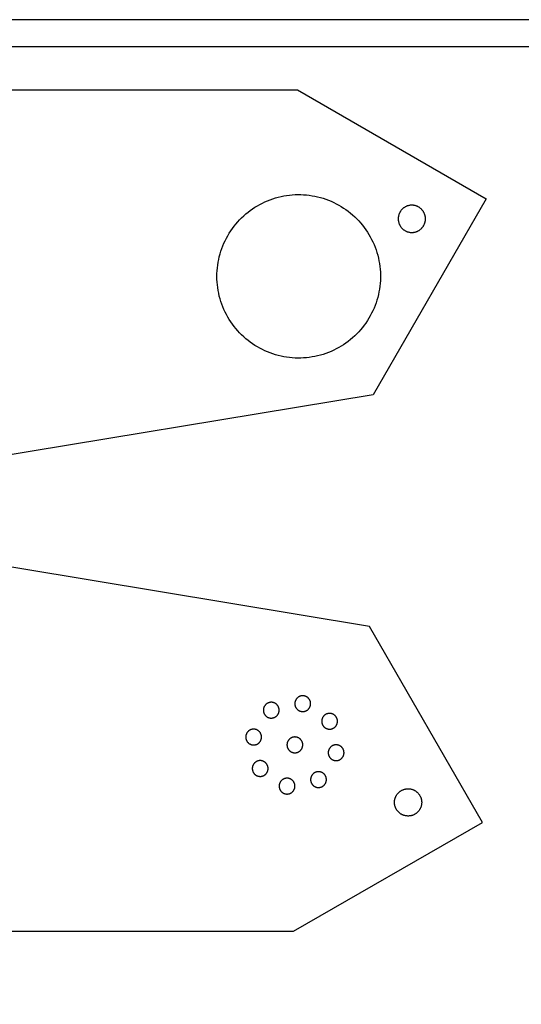
# Model space of a CAD drawing. Units: inches. Extents: x 89 to 217, y -25 to 16.
# Drawn here: x 104 to 109, y 7 to 16 of the extents above; entities that cross this region are included whole.
import ezdxf

# ---------------------------------------------------------------- set-up
doc = ezdxf.new("R2010")
doc.units = ezdxf.units.IN
doc.header["$MEASUREMENT"] = 0
for name, color, linetype, true_color in [('CUT', 7, 'Continuous', 0x000000), ('CUT$Exterior', 4, 'Continuous', 0x00ffff), ('CUT$Interior', 1, 'Continuous', 0xff0000)]:
    doc.layers.add(name, color=color, linetype=linetype, true_color=true_color)

msp = doc.modelspace()

# ---------------------------------------------------------------- linework, layer by layer
at = {"layer": 'CUT'}
for points in [[(88.8847, -2.0691), (120.8847, -2.0691), (120.8847, 15.9309), (88.8847, 15.9309)], [(89.1347, -1.8191), (120.6347, -1.8191), (120.6347, 15.6809), (89.1347, 15.6809)]]:
    msp.add_lwpolyline(points, close=True, dxfattribs=at)
at = {"layer": 'CUT$Exterior'}
for points in [[(103.3733, 15.2867), (106.5322, 15.2867), (108.2647, 14.2876), (107.2284, 12.4905), (103.3734, 11.8528), (99.5185, 12.4905), (98.4822, 14.2876), (100.2147, 15.2867), (103.3736, 15.2867)], [(103.3388, 7.5688), (106.4976, 7.5688), (108.2302, 8.568), (107.1938, 10.365), (103.3389, 11.0028), (99.484, 10.365), (98.4476, 8.568), (100.1802, 7.5688), (103.339, 7.5688)]]:
    msp.add_lwpolyline(points, close=True, dxfattribs=at)
at = {"layer": 'CUT$Interior'}
for points in [[(105.7939, 13.5767), (105.7943, 13.6027), (105.7957, 13.6287), (105.7979, 13.6547), (105.8011, 13.6805), (105.8052, 13.7062), (105.8101, 13.7318), (105.8159, 13.7571), (105.8226, 13.7823), (105.8302, 13.8072), (105.8386, 13.8318), (105.8479, 13.8562), (105.858, 13.8802), (105.869, 13.9038), (105.8807, 13.927), (105.8933, 13.9498), (105.9066, 13.9722), (105.9207, 13.994), (105.9356, 14.0154), (105.9512, 14.0363), (105.9675, 14.0566), (105.9845, 14.0763), (106.0022, 14.0954), (106.0205, 14.1139), (106.0395, 14.1317), (106.059, 14.1489), (106.0792, 14.1654), (106.0999, 14.1811), (106.1211, 14.1962), (106.1429, 14.2105), (106.1651, 14.224), (106.1878, 14.2368), (106.211, 14.2487), (106.2345, 14.2599), (106.2584, 14.2702), (106.2826, 14.2797), (106.3072, 14.2884), (106.332, 14.2961), (106.3571, 14.3031), (106.3824, 14.3091), (106.408, 14.3143), (106.4336, 14.3185), (106.4595, 14.3219), (106.4854, 14.3244), (106.5114, 14.326), (106.5374, 14.3267), (106.5634, 14.3264), (106.5894, 14.3253), (106.6154, 14.3233), (106.6412, 14.3203), (106.667, 14.3165), (106.6926, 14.3118), (106.718, 14.3062), (106.7432, 14.2997), (106.7682, 14.2924), (106.7929, 14.2841), (106.8173, 14.2751), (106.8414, 14.2652), (106.8651, 14.2544), (106.8884, 14.2429), (106.9113, 14.2305), (106.9338, 14.2174), (106.9558, 14.2034), (106.9773, 14.1888), (106.9983, 14.1734), (107.0187, 14.1572), (107.0386, 14.1404), (107.0579, 14.1229), (107.0765, 14.1047), (107.0945, 14.0859), (107.1119, 14.0665), (107.1285, 14.0465), (107.1445, 14.0259), (107.1597, 14.0048), (107.1742, 13.9832), (107.1879, 13.961), (107.2009, 13.9385), (107.213, 13.9154), (107.2244, 13.892), (107.2349, 13.8682), (107.2446, 13.844), (107.2535, 13.8196), (107.2615, 13.7948), (107.2686, 13.7698), (107.2749, 13.7445), (107.2803, 13.719), (107.2848, 13.6934), (107.2884, 13.6676), (107.2911, 13.6417), (107.2929, 13.6157), (107.2938, 13.5897), (107.2938, 13.5637), (107.2929, 13.5377), (107.2911, 13.5117), (107.2884, 13.4858), (107.2848, 13.46), (107.2803, 13.4344), (107.2749, 13.4089), (107.2686, 13.3836), (107.2615, 13.3586), (107.2535, 13.3338), (107.2446, 13.3093), (107.2349, 13.2852), (107.2244, 13.2614), (107.213, 13.2379), (107.2009, 13.2149), (107.1879, 13.1923), (107.1742, 13.1702), (107.1597, 13.1486), (107.1445, 13.1275), (107.1285, 13.1069), (107.1119, 13.0869), (107.0945, 13.0675), (107.0765, 13.0487), (107.0579, 13.0305), (107.0386, 13.013), (107.0187, 12.9962), (106.9983, 12.98), (106.9773, 12.9646), (106.9558, 12.9499), (106.9338, 12.936), (106.9113, 12.9229), (106.8884, 12.9105), (106.8651, 12.899), (106.8414, 12.8882), (106.8173, 12.8783), (106.7929, 12.8692), (106.7682, 12.861), (106.7432, 12.8537), (106.718, 12.8472), (106.6926, 12.8416), (106.667, 12.8369), (106.6412, 12.833), (106.6154, 12.8301), (106.5894, 12.8281), (106.5634, 12.8269), (106.5374, 12.8267), (106.5114, 12.8274), (106.4854, 12.829), (106.4595, 12.8315), (106.4336, 12.8348), (106.408, 12.8391), (106.3824, 12.8443), (106.3571, 12.8503), (106.332, 12.8572), (106.3072, 12.865), (106.2826, 12.8737), (106.2584, 12.8832), (106.2345, 12.8935), (106.211, 12.9046), (106.1878, 12.9166), (106.1651, 12.9294), (106.1429, 12.9429), (106.1211, 12.9572), (106.0999, 12.9722), (106.0792, 12.988), (106.059, 13.0045), (106.0395, 13.0217), (106.0205, 13.0395), (106.0022, 13.058), (105.9845, 13.0771), (105.9675, 13.0968), (105.9512, 13.1171), (105.9356, 13.138), (105.9207, 13.1593), (105.9066, 13.1812), (105.8933, 13.2036), (105.8807, 13.2264), (105.869, 13.2496), (105.858, 13.2732), (105.8479, 13.2972), (105.8386, 13.3215), (105.8302, 13.3462), (105.8226, 13.3711), (105.8159, 13.3962), (105.8101, 13.4216), (105.8052, 13.4472), (105.8011, 13.4729), (105.7979, 13.4987), (105.7957, 13.5247), (105.7943, 13.5507)], [(107.7068, 14.1042), (107.7067, 14.1086), (107.7065, 14.1129), (107.7061, 14.1172), (107.7056, 14.1215), (107.7049, 14.1258), (107.7041, 14.1301), (107.7031, 14.1343), (107.702, 14.1385), (107.7007, 14.1426), (107.6993, 14.1468), (107.6978, 14.1508), (107.6961, 14.1548), (107.6943, 14.1587), (107.6923, 14.1626), (107.6902, 14.1664), (107.688, 14.1701), (107.6857, 14.1738), (107.6832, 14.1773), (107.6806, 14.1808), (107.6779, 14.1842), (107.675, 14.1875), (107.6721, 14.1907), (107.669, 14.1938), (107.6659, 14.1967), (107.6626, 14.1996), (107.6592, 14.2023), (107.6558, 14.205), (107.6523, 14.2075), (107.6486, 14.2099), (107.6449, 14.2121), (107.6411, 14.2142), (107.6373, 14.2162), (107.6334, 14.2181), (107.6294, 14.2198), (107.6253, 14.2214), (107.6212, 14.2228), (107.6171, 14.2241), (107.6129, 14.2253), (107.6087, 14.2263), (107.6044, 14.2272), (107.6002, 14.2279), (107.5959, 14.2284), (107.5915, 14.2288), (107.5872, 14.2291), (107.5829, 14.2292), (107.5785, 14.2292), (107.5742, 14.229), (107.5699, 14.2287), (107.5656, 14.2282), (107.5613, 14.2275), (107.557, 14.2267), (107.5528, 14.2258), (107.5486, 14.2247), (107.5444, 14.2235), (107.5403, 14.2221), (107.5362, 14.2206), (107.5322, 14.219), (107.5283, 14.2172), (107.5244, 14.2153), (107.5206, 14.2132), (107.5168, 14.211), (107.5131, 14.2087), (107.5096, 14.2062), (107.5061, 14.2037), (107.5027, 14.201), (107.4993, 14.1982), (107.4961, 14.1953), (107.493, 14.1922), (107.49, 14.1891), (107.4871, 14.1859), (107.4844, 14.1825), (107.4817, 14.1791), (107.4792, 14.1756), (107.4767, 14.172), (107.4745, 14.1683), (107.4723, 14.1645), (107.4703, 14.1607), (107.4684, 14.1568), (107.4666, 14.1528), (107.465, 14.1488), (107.4635, 14.1447), (107.4622, 14.1406), (107.461, 14.1364), (107.46, 14.1322), (107.4591, 14.1279), (107.4583, 14.1237), (107.4577, 14.1194), (107.4573, 14.1151), (107.457, 14.1107), (107.4568, 14.1064), (107.4568, 14.1021), (107.457, 14.0977), (107.4573, 14.0934), (107.4577, 14.0891), (107.4583, 14.0848), (107.4591, 14.0805), (107.46, 14.0763), (107.461, 14.072), (107.4622, 14.0679), (107.4635, 14.0637), (107.465, 14.0597), (107.4666, 14.0556), (107.4684, 14.0517), (107.4703, 14.0478), (107.4723, 14.0439), (107.4745, 14.0402), (107.4767, 14.0365), (107.4792, 14.0329), (107.4817, 14.0294), (107.4844, 14.0259), (107.4871, 14.0226), (107.49, 14.0194), (107.493, 14.0162), (107.4961, 14.0132), (107.4993, 14.0103), (107.5027, 14.0075), (107.5061, 14.0048), (107.5096, 14.0022), (107.5131, 13.9998), (107.5168, 13.9974), (107.5206, 13.9953), (107.5244, 13.9932), (107.5283, 13.9913), (107.5322, 13.9895), (107.5362, 13.9878), (107.5403, 13.9863), (107.5444, 13.9849), (107.5486, 13.9837), (107.5528, 13.9826), (107.557, 13.9817), (107.5613, 13.9809), (107.5656, 13.9803), (107.5699, 13.9798), (107.5742, 13.9795), (107.5785, 13.9793), (107.5829, 13.9792), (107.5872, 13.9793), (107.5915, 13.9796), (107.5959, 13.98), (107.6002, 13.9806), (107.6044, 13.9813), (107.6087, 13.9822), (107.6129, 13.9832), (107.6171, 13.9843), (107.6212, 13.9856), (107.6253, 13.9871), (107.6294, 13.9886), (107.6334, 13.9904), (107.6373, 13.9922), (107.6411, 13.9942), (107.6449, 13.9963), (107.6486, 13.9986), (107.6523, 14.001), (107.6558, 14.0035), (107.6592, 14.0061), (107.6626, 14.0089), (107.6659, 14.0117), (107.669, 14.0147), (107.6721, 14.0178), (107.675, 14.021), (107.6779, 14.0242), (107.6806, 14.0276), (107.6832, 14.0311), (107.6857, 14.0347), (107.688, 14.0383), (107.6902, 14.042), (107.6923, 14.0458), (107.6943, 14.0497), (107.6961, 14.0536), (107.6978, 14.0576), (107.6993, 14.0617), (107.7007, 14.0658), (107.702, 14.07), (107.7031, 14.0741), (107.7041, 14.0784), (107.7049, 14.0826), (107.7056, 14.0869), (107.7061, 14.0912), (107.7065, 14.0956), (107.7067, 14.0999)], [(106.2516, 9.6571), (106.2496, 9.6556), (106.2476, 9.6541), (106.2456, 9.6525), (106.2437, 9.6509), (106.2419, 9.6491), (106.2401, 9.6474), (106.2384, 9.6455), (106.2368, 9.6436), (106.2352, 9.6416), (106.2337, 9.6396), (106.2322, 9.6376), (106.2309, 9.6355), (106.2296, 9.6333), (106.2284, 9.6311), (106.2272, 9.6288), (106.2262, 9.6266), (106.2252, 9.6242), (106.2243, 9.6219), (106.2235, 9.6195), (106.2227, 9.6171), (106.2221, 9.6147), (106.2215, 9.6122), (106.221, 9.6098), (106.2206, 9.6073), (106.2203, 9.6048), (106.2201, 9.6023), (106.22, 9.5998), (106.2199, 9.5972), (106.22, 9.5947), (106.2201, 9.5922), (106.2203, 9.5897), (106.2206, 9.5872), (106.221, 9.5847), (106.2215, 9.5822), (106.222, 9.5798), (106.2227, 9.5774), (106.2234, 9.5749), (106.2242, 9.5726), (106.2251, 9.5702), (106.2261, 9.5679), (106.2272, 9.5656), (106.2283, 9.5634), (106.2295, 9.5612), (106.2308, 9.559), (106.2322, 9.5569), (106.2336, 9.5548), (106.2351, 9.5528), (106.2367, 9.5508), (106.2383, 9.5489), (106.24, 9.5471), (106.2418, 9.5453), (106.2436, 9.5436), (106.2455, 9.5419), (106.2474, 9.5403), (106.2494, 9.5388), (106.2515, 9.5373), (106.2536, 9.5359), (106.2557, 9.5346), (106.2579, 9.5334), (106.2602, 9.5322), (106.2624, 9.5311), (106.2648, 9.5301), (106.2671, 9.5292), (106.2695, 9.5284), (106.2719, 9.5276), (106.2743, 9.527), (106.2767, 9.5264), (106.2792, 9.5259), (106.2817, 9.5254), (106.2842, 9.5251), (106.2867, 9.5249), (106.2892, 9.5247), (106.2917, 9.5246), (106.2942, 9.5247), (106.2968, 9.5248), (106.2993, 9.525), (106.3018, 9.5252), (106.3043, 9.5256), (106.3067, 9.5261), (106.3092, 9.5266), (106.3116, 9.5272), (106.314, 9.5279), (106.3164, 9.5287), (106.3188, 9.5296), (106.3211, 9.5306), (106.3234, 9.5316), (106.3257, 9.5327), (106.3279, 9.5339), (106.3301, 9.5352), (106.3322, 9.5365), (106.3343, 9.5379), (106.3363, 9.5394), (106.3383, 9.541), (106.3402, 9.5426), (106.3421, 9.5443), (106.3439, 9.546), (106.3456, 9.5479), (106.3473, 9.5497), (106.3489, 9.5517), (106.3504, 9.5536), (106.3519, 9.5557), (106.3533, 9.5578), (106.3546, 9.5599), (106.3559, 9.5621), (106.3571, 9.5643), (106.3582, 9.5666), (106.3592, 9.5689), (106.3601, 9.5712), (106.361, 9.5736), (106.3618, 9.576), (106.3625, 9.5784), (106.3631, 9.5808), (106.3636, 9.5833), (106.364, 9.5858), (106.3644, 9.5883), (106.3647, 9.5908), (106.3648, 9.5933), (106.3649, 9.5958), (106.3649, 9.5983), (106.3648, 9.6008), (106.3647, 9.6033), (106.3644, 9.6058), (106.3641, 9.6083), (106.3636, 9.6108), (106.3631, 9.6133), (106.3625, 9.6157), (106.3618, 9.6181), (106.3611, 9.6205), (106.3602, 9.6229), (106.3593, 9.6252), (106.3583, 9.6275), (106.3572, 9.6298), (106.356, 9.632), (106.3547, 9.6342), (106.3534, 9.6364), (106.352, 9.6385), (106.3505, 9.6405), (106.349, 9.6425), (106.3474, 9.6444), (106.3457, 9.6463), (106.344, 9.6481), (106.3422, 9.6499), (106.3403, 9.6516), (106.3384, 9.6532), (106.3364, 9.6548), (106.3344, 9.6563), (106.3323, 9.6577), (106.3302, 9.659), (106.328, 9.6603), (106.3258, 9.6615), (106.3236, 9.6626), (106.3213, 9.6637), (106.319, 9.6646), (106.3166, 9.6655), (106.3142, 9.6663), (106.3118, 9.667), (106.3094, 9.6676), (106.3069, 9.6682), (106.3044, 9.6686), (106.3019, 9.669), (106.2994, 9.6693), (106.2969, 9.6695), (106.2944, 9.6696), (106.2919, 9.6696), (106.2894, 9.6696), (106.2869, 9.6694), (106.2844, 9.6692), (106.2819, 9.6689), (106.2794, 9.6685), (106.2769, 9.668), (106.2745, 9.6674), (106.272, 9.6667), (106.2696, 9.666), (106.2673, 9.6651), (106.2649, 9.6642), (106.2626, 9.6632), (106.2603, 9.6622), (106.2581, 9.661), (106.2559, 9.6598), (106.2538, 9.6585)], [(106.5945, 9.7283), (106.592, 9.7287), (106.5895, 9.7291), (106.587, 9.7293), (106.5845, 9.7295), (106.582, 9.7296), (106.5795, 9.7296), (106.5769, 9.7295), (106.5744, 9.7293), (106.5719, 9.729), (106.5694, 9.7287), (106.567, 9.7282), (106.5645, 9.7277), (106.5621, 9.7271), (106.5596, 9.7264), (106.5572, 9.7256), (106.5549, 9.7248), (106.5526, 9.7238), (106.5503, 9.7228), (106.548, 9.7217), (106.5458, 9.7205), (106.5436, 9.7192), (106.5415, 9.7179), (106.5394, 9.7165), (106.5373, 9.715), (106.5354, 9.7135), (106.5334, 9.7119), (106.5316, 9.7102), (106.5297, 9.7084), (106.528, 9.7066), (106.5263, 9.7047), (106.5247, 9.7028), (106.5231, 9.7008), (106.5216, 9.6988), (106.5202, 9.6967), (106.5189, 9.6946), (106.5176, 9.6924), (106.5164, 9.6902), (106.5153, 9.6879), (106.5143, 9.6856), (106.5133, 9.6833), (106.5125, 9.681), (106.5117, 9.6786), (106.511, 9.6761), (106.5104, 9.6737), (106.5098, 9.6713), (106.5094, 9.6688), (106.509, 9.6663), (106.5088, 9.6638), (106.5086, 9.6613), (106.5085, 9.6588), (106.5084, 9.6562), (106.5085, 9.6537), (106.5087, 9.6512), (106.5089, 9.6487), (106.5093, 9.6462), (106.5097, 9.6437), (106.5102, 9.6413), (106.5108, 9.6388), (106.5115, 9.6364), (106.5122, 9.634), (106.5131, 9.6316), (106.514, 9.6293), (106.515, 9.627), (106.5161, 9.6247), (106.5172, 9.6225), (106.5185, 9.6203), (106.5198, 9.6181), (106.5212, 9.616), (106.5226, 9.614), (106.5242, 9.612), (106.5258, 9.6101), (106.5274, 9.6082), (106.5292, 9.6063), (106.531, 9.6046), (106.5328, 9.6029), (106.5347, 9.6012), (106.5367, 9.5997), (106.5387, 9.5982), (106.5408, 9.5967), (106.5429, 9.5954), (106.5451, 9.5941), (106.5473, 9.5929), (106.5495, 9.5918), (106.5518, 9.5907), (106.5541, 9.5897), (106.5565, 9.5888), (106.5589, 9.588), (106.5613, 9.5873), (106.5637, 9.5867), (106.5662, 9.5861), (106.5686, 9.5856), (106.5711, 9.5853), (106.5736, 9.585), (106.5761, 9.5848), (106.5787, 9.5846), (106.5812, 9.5846), (106.5837, 9.5846), (106.5862, 9.5848), (106.5887, 9.585), (106.5912, 9.5853), (106.5937, 9.5857), (106.5962, 9.5862), (106.5986, 9.5868), (106.601, 9.5874), (106.6034, 9.5882), (106.6058, 9.589), (106.6082, 9.5899), (106.6105, 9.5909), (106.6128, 9.592), (106.615, 9.5931), (106.6172, 9.5943), (106.6194, 9.5956), (106.6215, 9.597), (106.6235, 9.5984), (106.6255, 9.5999), (106.6275, 9.6015), (106.6294, 9.6032), (106.6312, 9.6049), (106.633, 9.6067), (106.6347, 9.6085), (106.6364, 9.6104), (106.638, 9.6124), (106.6395, 9.6144), (106.641, 9.6164), (106.6423, 9.6185), (106.6436, 9.6207), (106.6449, 9.6229), (106.646, 9.6251), (106.6471, 9.6274), (106.6481, 9.6297), (106.649, 9.6321), (106.6498, 9.6344), (106.6506, 9.6368), (106.6512, 9.6393), (106.6518, 9.6417), (106.6523, 9.6442), (106.6527, 9.6467), (106.653, 9.6492), (106.6532, 9.6517), (106.6534, 9.6542), (106.6534, 9.6567), (106.6534, 9.6592), (106.6533, 9.6617), (106.6531, 9.6642), (106.6528, 9.6667), (106.6524, 9.6692), (106.652, 9.6717), (106.6514, 9.6741), (106.6508, 9.6766), (106.6501, 9.679), (106.6493, 9.6814), (106.6484, 9.6837), (106.6474, 9.6861), (106.6464, 9.6884), (106.6452, 9.6906), (106.644, 9.6928), (106.6428, 9.695), (106.6414, 9.6971), (106.64, 9.6992), (106.6385, 9.7012), (106.6369, 9.7032), (106.6353, 9.7051), (106.6336, 9.7069), (106.6318, 9.7087), (106.63, 9.7105), (106.6281, 9.7121), (106.6262, 9.7138), (106.6242, 9.7153), (106.6221, 9.7168), (106.62, 9.7181), (106.6179, 9.7195), (106.6157, 9.7207), (106.6135, 9.7219), (106.6112, 9.723), (106.6089, 9.724), (106.6066, 9.7249), (106.6042, 9.7258), (106.6018, 9.7265), (106.5994, 9.7272), (106.5969, 9.7278)], [(106.8873, 9.5363), (106.8858, 9.5383), (106.8843, 9.5403), (106.8827, 9.5423), (106.881, 9.5442), (106.8793, 9.546), (106.8775, 9.5478), (106.8757, 9.5495), (106.8738, 9.5511), (106.8718, 9.5527), (106.8698, 9.5542), (106.8678, 9.5557), (106.8656, 9.557), (106.8635, 9.5583), (106.8613, 9.5595), (106.859, 9.5607), (106.8568, 9.5618), (106.8544, 9.5627), (106.8521, 9.5636), (106.8497, 9.5644), (106.8473, 9.5652), (106.8449, 9.5658), (106.8424, 9.5664), (106.8399, 9.5669), (106.8375, 9.5673), (106.835, 9.5676), (106.8325, 9.5678), (106.8299, 9.5679), (106.8274, 9.568), (106.8249, 9.5679), (106.8224, 9.5678), (106.8199, 9.5676), (106.8174, 9.5673), (106.8149, 9.5669), (106.8124, 9.5664), (106.81, 9.5659), (106.8075, 9.5652), (106.8051, 9.5645), (106.8028, 9.5637), (106.8004, 9.5628), (106.7981, 9.5618), (106.7958, 9.5608), (106.7936, 9.5596), (106.7913, 9.5584), (106.7892, 9.5571), (106.7871, 9.5558), (106.785, 9.5543), (106.783, 9.5528), (106.781, 9.5513), (106.7791, 9.5496), (106.7773, 9.5479), (106.7755, 9.5461), (106.7737, 9.5443), (106.7721, 9.5424), (106.7705, 9.5405), (106.769, 9.5385), (106.7675, 9.5364), (106.7661, 9.5343), (106.7648, 9.5322), (106.7636, 9.53), (106.7624, 9.5277), (106.7613, 9.5255), (106.7603, 9.5232), (106.7594, 9.5208), (106.7586, 9.5185), (106.7578, 9.5161), (106.7571, 9.5136), (106.7566, 9.5112), (106.7561, 9.5087), (106.7556, 9.5062), (106.7553, 9.5037), (106.7551, 9.5012), (106.7549, 9.4987), (106.7548, 9.4962), (106.7549, 9.4937), (106.755, 9.4912), (106.7552, 9.4887), (106.7554, 9.4862), (106.7558, 9.4837), (106.7563, 9.4812), (106.7568, 9.4787), (106.7574, 9.4763), (106.7581, 9.4739), (106.7589, 9.4715), (106.7598, 9.4691), (106.7607, 9.4668), (106.7618, 9.4645), (106.7629, 9.4623), (106.7641, 9.46), (106.7654, 9.4579), (106.7667, 9.4557), (106.7681, 9.4537), (106.7696, 9.4516), (106.7712, 9.4497), (106.7728, 9.4477), (106.7745, 9.4459), (106.7762, 9.4441), (106.778, 9.4423), (106.7799, 9.4406), (106.7819, 9.439), (106.7838, 9.4375), (106.7859, 9.436), (106.788, 9.4346), (106.7901, 9.4333), (106.7923, 9.432), (106.7945, 9.4308), (106.7968, 9.4297), (106.7991, 9.4287), (106.8014, 9.4278), (106.8038, 9.4269), (106.8062, 9.4261), (106.8086, 9.4255), (106.811, 9.4248), (106.8135, 9.4243), (106.816, 9.4239), (106.8185, 9.4235), (106.821, 9.4233), (106.8235, 9.4231), (106.826, 9.423), (106.8285, 9.423), (106.831, 9.4231), (106.8335, 9.4233), (106.836, 9.4235), (106.8385, 9.4239), (106.841, 9.4243), (106.8435, 9.4248), (106.8459, 9.4254), (106.8483, 9.4261), (106.8507, 9.4269), (106.8531, 9.4277), (106.8554, 9.4287), (106.8577, 9.4297), (106.86, 9.4308), (106.8622, 9.4319), (106.8644, 9.4332), (106.8666, 9.4345), (106.8686, 9.4359), (106.8707, 9.4374), (106.8727, 9.4389), (106.8746, 9.4405), (106.8765, 9.4422), (106.8783, 9.4439), (106.8801, 9.4457), (106.8818, 9.4476), (106.8834, 9.4495), (106.885, 9.4515), (106.8865, 9.4535), (106.8879, 9.4556), (106.8892, 9.4577), (106.8905, 9.4599), (106.8917, 9.4621), (106.8928, 9.4644), (106.8939, 9.4666), (106.8948, 9.469), (106.8957, 9.4713), (106.8965, 9.4737), (106.8972, 9.4761), (106.8978, 9.4786), (106.8984, 9.481), (106.8988, 9.4835), (106.8992, 9.486), (106.8995, 9.4885), (106.8997, 9.491), (106.8998, 9.4935), (106.8998, 9.496), (106.8998, 9.4985), (106.8996, 9.5011), (106.8994, 9.5036), (106.8991, 9.5061), (106.8987, 9.5085), (106.8982, 9.511), (106.8976, 9.5135), (106.8969, 9.5159), (106.8962, 9.5183), (106.8953, 9.5207), (106.8944, 9.523), (106.8934, 9.5253), (106.8923, 9.5276), (106.8912, 9.5298), (106.89, 9.532), (106.8887, 9.5342)], [(106.0596, 9.3643), (106.0592, 9.3618), (106.0588, 9.3593), (106.0586, 9.3568), (106.0584, 9.3543), (106.0583, 9.3518), (106.0583, 9.3493), (106.0584, 9.3468), (106.0586, 9.3442), (106.0589, 9.3417), (106.0592, 9.3392), (106.0597, 9.3368), (106.0602, 9.3343), (106.0608, 9.3319), (106.0615, 9.3295), (106.0623, 9.3271), (106.0632, 9.3247), (106.0641, 9.3224), (106.0651, 9.3201), (106.0662, 9.3178), (106.0674, 9.3156), (106.0687, 9.3134), (106.07, 9.3113), (106.0714, 9.3092), (106.0729, 9.3071), (106.0745, 9.3052), (106.0761, 9.3032), (106.0778, 9.3014), (106.0795, 9.2995), (106.0813, 9.2978), (106.0832, 9.2961), (106.0851, 9.2945), (106.0871, 9.2929), (106.0891, 9.2915), (106.0912, 9.29), (106.0933, 9.2887), (106.0955, 9.2874), (106.0977, 9.2863), (106.1, 9.2851), (106.1023, 9.2841), (106.1046, 9.2832), (106.107, 9.2823), (106.1094, 9.2815), (106.1118, 9.2808), (106.1142, 9.2802), (106.1167, 9.2796), (106.1191, 9.2792), (106.1216, 9.2788), (106.1241, 9.2786), (106.1267, 9.2784), (106.1292, 9.2783), (106.1317, 9.2783), (106.1342, 9.2783), (106.1367, 9.2785), (106.1392, 9.2787), (106.1417, 9.2791), (106.1442, 9.2795), (106.1467, 9.28), (106.1491, 9.2806), (106.1515, 9.2813), (106.1539, 9.282), (106.1563, 9.2829), (106.1586, 9.2838), (106.1609, 9.2848), (106.1632, 9.2859), (106.1654, 9.287), (106.1676, 9.2883), (106.1698, 9.2896), (106.1719, 9.291), (106.1739, 9.2925), (106.1759, 9.294), (106.1779, 9.2956), (106.1798, 9.2973), (106.1816, 9.299), (106.1833, 9.3008), (106.1851, 9.3026), (106.1867, 9.3045), (106.1883, 9.3065), (106.1898, 9.3085), (106.1912, 9.3106), (106.1925, 9.3127), (106.1938, 9.3149), (106.195, 9.3171), (106.1962, 9.3193), (106.1972, 9.3216), (106.1982, 9.3239), (106.1991, 9.3263), (106.1999, 9.3287), (106.2006, 9.3311), (106.2013, 9.3335), (106.2018, 9.336), (106.2023, 9.3385), (106.2027, 9.3409), (106.203, 9.3434), (106.2032, 9.3459), (106.2033, 9.3485), (106.2033, 9.351), (106.2033, 9.3535), (106.2031, 9.356), (106.2029, 9.3585), (106.2026, 9.361), (106.2022, 9.3635), (106.2017, 9.366), (106.2011, 9.3684), (106.2005, 9.3708), (106.1997, 9.3732), (106.1989, 9.3756), (106.198, 9.378), (106.197, 9.3803), (106.196, 9.3826), (106.1948, 9.3848), (106.1936, 9.387), (106.1923, 9.3892), (106.1909, 9.3913), (106.1895, 9.3933), (106.188, 9.3954), (106.1864, 9.3973), (106.1848, 9.3992), (106.183, 9.4011), (106.1813, 9.4028), (106.1794, 9.4046), (106.1775, 9.4062), (106.1756, 9.4078), (106.1736, 9.4093), (106.1715, 9.4108), (106.1694, 9.4121), (106.1672, 9.4134), (106.165, 9.4147), (106.1628, 9.4158), (106.1605, 9.4169), (106.1582, 9.4179), (106.1559, 9.4188), (106.1535, 9.4196), (106.1511, 9.4204), (106.1487, 9.421), (106.1462, 9.4216), (106.1437, 9.4221), (106.1413, 9.4225), (106.1388, 9.4228), (106.1363, 9.423), (106.1337, 9.4232), (106.1312, 9.4233), (106.1287, 9.4232), (106.1262, 9.4231), (106.1237, 9.4229), (106.1212, 9.4226), (106.1187, 9.4222), (106.1162, 9.4218), (106.1138, 9.4212), (106.1113, 9.4206), (106.1089, 9.4199), (106.1065, 9.4191), (106.1042, 9.4182), (106.1019, 9.4172), (106.0996, 9.4162), (106.0973, 9.415), (106.0951, 9.4138), (106.0929, 9.4126), (106.0908, 9.4112), (106.0887, 9.4098), (106.0867, 9.4083), (106.0848, 9.4067), (106.0828, 9.4051), (106.081, 9.4034), (106.0792, 9.4016), (106.0774, 9.3998), (106.0758, 9.3979), (106.0742, 9.396), (106.0726, 9.394), (106.0712, 9.3919), (106.0698, 9.3899), (106.0685, 9.3877), (106.0672, 9.3855), (106.066, 9.3833), (106.065, 9.381), (106.0639, 9.3787), (106.063, 9.3764), (106.0622, 9.374), (106.0614, 9.3716), (106.0607, 9.3692), (106.0601, 9.3668)], [(106.5226, 9.3501), (106.5201, 9.3505), (106.5176, 9.3509), (106.5151, 9.3511), (106.5126, 9.3513), (106.5101, 9.3514), (106.5076, 9.3514), (106.5051, 9.3513), (106.5025, 9.3511), (106.5, 9.3508), (106.4976, 9.3504), (106.4951, 9.35), (106.4926, 9.3495), (106.4902, 9.3489), (106.4878, 9.3482), (106.4854, 9.3474), (106.483, 9.3465), (106.4807, 9.3456), (106.4784, 9.3446), (106.4761, 9.3434), (106.4739, 9.3423), (106.4717, 9.341), (106.4696, 9.3397), (106.4675, 9.3383), (106.4655, 9.3368), (106.4635, 9.3352), (106.4615, 9.3336), (106.4597, 9.3319), (106.4579, 9.3302), (106.4561, 9.3284), (106.4544, 9.3265), (106.4528, 9.3246), (106.4512, 9.3226), (106.4498, 9.3206), (106.4483, 9.3185), (106.447, 9.3164), (106.4457, 9.3142), (106.4446, 9.312), (106.4434, 9.3097), (106.4424, 9.3074), (106.4415, 9.3051), (106.4406, 9.3027), (106.4398, 9.3003), (106.4391, 9.2979), (106.4385, 9.2955), (106.438, 9.293), (106.4375, 9.2905), (106.4371, 9.2881), (106.4369, 9.2856), (106.4367, 9.283), (106.4366, 9.2805), (106.4366, 9.278), (106.4366, 9.2755), (106.4368, 9.273), (106.437, 9.2705), (106.4374, 9.268), (106.4378, 9.2655), (106.4383, 9.263), (106.4389, 9.2606), (106.4396, 9.2582), (106.4403, 9.2558), (106.4412, 9.2534), (106.4421, 9.2511), (106.4431, 9.2488), (106.4442, 9.2465), (106.4454, 9.2442), (106.4466, 9.2421), (106.4479, 9.2399), (106.4493, 9.2378), (106.4508, 9.2358), (106.4523, 9.2338), (106.4539, 9.2318), (106.4556, 9.2299), (106.4573, 9.2281), (106.4591, 9.2263), (106.4609, 9.2246), (106.4628, 9.223), (106.4648, 9.2214), (106.4668, 9.2199), (106.4689, 9.2185), (106.471, 9.2171), (106.4732, 9.2159), (106.4754, 9.2147), (106.4776, 9.2135), (106.4799, 9.2125), (106.4823, 9.2115), (106.4846, 9.2106), (106.487, 9.2098), (106.4894, 9.2091), (106.4918, 9.2084), (106.4943, 9.2079), (106.4968, 9.2074), (106.4992, 9.207), (106.5017, 9.2067), (106.5043, 9.2065), (106.5068, 9.2064), (106.5093, 9.2064), (106.5118, 9.2064), (106.5143, 9.2066), (106.5168, 9.2068), (106.5193, 9.2071), (106.5218, 9.2075), (106.5243, 9.208), (106.5267, 9.2086), (106.5291, 9.2092), (106.5316, 9.2099), (106.5339, 9.2108), (106.5363, 9.2117), (106.5386, 9.2127), (106.5409, 9.2137), (106.5431, 9.2149), (106.5453, 9.2161), (106.5475, 9.2174), (106.5496, 9.2188), (106.5517, 9.2202), (106.5537, 9.2217), (106.5556, 9.2233), (106.5575, 9.2249), (106.5594, 9.2267), (106.5611, 9.2284), (106.5629, 9.2303), (106.5645, 9.2322), (106.5661, 9.2341), (106.5676, 9.2361), (106.5691, 9.2382), (106.5704, 9.2403), (106.5717, 9.2424), (106.573, 9.2446), (106.5741, 9.2469), (106.5752, 9.2492), (106.5762, 9.2515), (106.5771, 9.2538), (106.5779, 9.2562), (106.5787, 9.2586), (106.5793, 9.261), (106.5799, 9.2635), (106.5804, 9.2659), (106.5808, 9.2684), (106.5811, 9.2709), (106.5814, 9.2734), (106.5815, 9.2759), (106.5816, 9.2785), (106.5815, 9.281), (106.5814, 9.2835), (106.5812, 9.286), (106.5809, 9.2885), (106.5805, 9.291), (106.5801, 9.2935), (106.5795, 9.2959), (106.5789, 9.2984), (106.5782, 9.3008), (106.5774, 9.3032), (106.5765, 9.3055), (106.5755, 9.3078), (106.5745, 9.3101), (106.5733, 9.3124), (106.5721, 9.3146), (106.5709, 9.3168), (106.5695, 9.3189), (106.5681, 9.3209), (106.5666, 9.323), (106.565, 9.3249), (106.5634, 9.3269), (106.5617, 9.3287), (106.5599, 9.3305), (106.5581, 9.3322), (106.5562, 9.3339), (106.5543, 9.3355), (106.5523, 9.3371), (106.5503, 9.3385), (106.5482, 9.3399), (106.546, 9.3412), (106.5438, 9.3425), (106.5416, 9.3437), (106.5393, 9.3447), (106.537, 9.3458), (106.5347, 9.3467), (106.5323, 9.3475), (106.5299, 9.3483), (106.5275, 9.349), (106.5251, 9.3496)], [(106.9585, 9.1934), (106.9589, 9.1959), (106.9593, 9.1984), (106.9595, 9.2009), (106.9597, 9.2034), (106.9598, 9.206), (106.9598, 9.2085), (106.9597, 9.211), (106.9595, 9.2135), (106.9592, 9.216), (106.9589, 9.2185), (106.9584, 9.221), (106.9579, 9.2234), (106.9573, 9.2259), (106.9566, 9.2283), (106.9558, 9.2307), (106.9549, 9.233), (106.954, 9.2354), (106.953, 9.2377), (106.9519, 9.2399), (106.9507, 9.2422), (106.9494, 9.2443), (106.9481, 9.2465), (106.9467, 9.2486), (106.9452, 9.2506), (106.9437, 9.2526), (106.942, 9.2545), (106.9404, 9.2564), (106.9386, 9.2582), (106.9368, 9.2599), (106.9349, 9.2616), (106.933, 9.2632), (106.931, 9.2648), (106.929, 9.2663), (106.9269, 9.2677), (106.9248, 9.269), (106.9226, 9.2703), (106.9204, 9.2715), (106.9181, 9.2726), (106.9158, 9.2736), (106.9135, 9.2746), (106.9111, 9.2754), (106.9088, 9.2762), (106.9063, 9.2769), (106.9039, 9.2776), (106.9014, 9.2781), (106.899, 9.2785), (106.8965, 9.2789), (106.894, 9.2792), (106.8915, 9.2794), (106.8889, 9.2795), (106.8864, 9.2795), (106.8839, 9.2794), (106.8814, 9.2792), (106.8789, 9.279), (106.8764, 9.2787), (106.8739, 9.2782), (106.8715, 9.2777), (106.869, 9.2771), (106.8666, 9.2765), (106.8642, 9.2757), (106.8618, 9.2749), (106.8595, 9.2739), (106.8572, 9.2729), (106.8549, 9.2718), (106.8527, 9.2707), (106.8505, 9.2694), (106.8483, 9.2681), (106.8462, 9.2667), (106.8442, 9.2653), (106.8422, 9.2637), (106.8402, 9.2621), (106.8384, 9.2605), (106.8365, 9.2588), (106.8348, 9.257), (106.8331, 9.2551), (106.8314, 9.2532), (106.8299, 9.2512), (106.8284, 9.2492), (106.8269, 9.2471), (106.8256, 9.245), (106.8243, 9.2429), (106.8231, 9.2406), (106.8219, 9.2384), (106.8209, 9.2361), (106.8199, 9.2338), (106.819, 9.2314), (106.8182, 9.2291), (106.8175, 9.2266), (106.8169, 9.2242), (106.8163, 9.2218), (106.8158, 9.2193), (106.8155, 9.2168), (106.8152, 9.2143), (106.8149, 9.2118), (106.8148, 9.2093), (106.8148, 9.2068), (106.8148, 9.2042), (106.815, 9.2017), (106.8152, 9.1992), (106.8155, 9.1967), (106.8159, 9.1942), (106.8164, 9.1918), (106.817, 9.1893), (106.8176, 9.1869), (106.8184, 9.1845), (106.8192, 9.1821), (106.8201, 9.1798), (106.8211, 9.1774), (106.8221, 9.1752), (106.8233, 9.1729), (106.8245, 9.1707), (106.8258, 9.1686), (106.8272, 9.1665), (106.8286, 9.1644), (106.8301, 9.1624), (106.8317, 9.1604), (106.8334, 9.1585), (106.8351, 9.1567), (106.8369, 9.1549), (106.8387, 9.1532), (106.8406, 9.1515), (106.8425, 9.1499), (106.8445, 9.1484), (106.8466, 9.147), (106.8487, 9.1456), (106.8509, 9.1443), (106.8531, 9.1431), (106.8553, 9.1419), (106.8576, 9.1408), (106.8599, 9.1399), (106.8622, 9.1389), (106.8646, 9.1381), (106.867, 9.1374), (106.8695, 9.1367), (106.8719, 9.1361), (106.8744, 9.1356), (106.8769, 9.1352), (106.8793, 9.1349), (106.8819, 9.1347), (106.8844, 9.1345), (106.8869, 9.1345), (106.8894, 9.1345), (106.8919, 9.1346), (106.8944, 9.1348), (106.8969, 9.1351), (106.8994, 9.1355), (106.9019, 9.136), (106.9043, 9.1365), (106.9068, 9.1372), (106.9092, 9.1379), (106.9116, 9.1387), (106.9139, 9.1396), (106.9163, 9.1405), (106.9185, 9.1416), (106.9208, 9.1427), (106.923, 9.1439), (106.9252, 9.1452), (106.9273, 9.1465), (106.9294, 9.1479), (106.9314, 9.1494), (106.9334, 9.151), (106.9353, 9.1526), (106.9371, 9.1543), (106.9389, 9.1561), (106.9407, 9.1579), (106.9423, 9.1598), (106.9439, 9.1617), (106.9455, 9.1637), (106.9469, 9.1658), (106.9483, 9.1679), (106.9497, 9.17), (106.9509, 9.1722), (106.9521, 9.1744), (106.9532, 9.1767), (106.9542, 9.179), (106.9551, 9.1813), (106.956, 9.1837), (106.9567, 9.1861), (106.9574, 9.1885), (106.958, 9.191)], [(106.1308, 9.0215), (106.1323, 9.0194), (106.1338, 9.0174), (106.1354, 9.0154), (106.1371, 9.0136), (106.1388, 9.0117), (106.1406, 9.0099), (106.1424, 9.0082), (106.1443, 9.0066), (106.1463, 9.005), (106.1483, 9.0035), (106.1504, 9.0021), (106.1525, 9.0007), (106.1546, 8.9994), (106.1568, 8.9982), (106.1591, 8.997), (106.1614, 8.996), (106.1637, 8.995), (106.166, 8.9941), (106.1684, 8.9933), (106.1708, 8.9926), (106.1732, 8.9919), (106.1757, 8.9913), (106.1782, 8.9909), (106.1807, 8.9905), (106.1832, 8.9902), (106.1857, 8.9899), (106.1882, 8.9898), (106.1907, 8.9897), (106.1932, 8.9898), (106.1957, 8.9899), (106.1982, 8.9901), (106.2007, 8.9904), (106.2032, 8.9908), (106.2057, 8.9913), (106.2081, 8.9919), (106.2106, 8.9925), (106.213, 8.9932), (106.2154, 8.994), (106.2177, 8.9949), (106.22, 8.9959), (106.2223, 8.997), (106.2246, 8.9981), (106.2268, 8.9993), (106.2289, 9.0006), (106.231, 9.002), (106.2331, 9.0034), (106.2351, 9.0049), (106.2371, 9.0065), (106.239, 9.0081), (106.2409, 9.0098), (106.2426, 9.0116), (106.2444, 9.0134), (106.246, 9.0153), (106.2476, 9.0173), (106.2492, 9.0193), (106.2506, 9.0213), (106.252, 9.0234), (106.2533, 9.0256), (106.2545, 9.0278), (106.2557, 9.03), (106.2568, 9.0323), (106.2578, 9.0346), (106.2587, 9.0369), (106.2595, 9.0393), (106.2603, 9.0417), (106.261, 9.0441), (106.2616, 9.0466), (106.2621, 9.049), (106.2625, 9.0515), (106.2628, 9.054), (106.2631, 9.0565), (106.2632, 9.059), (106.2633, 9.0615), (106.2633, 9.064), (106.2631, 9.0666), (106.263, 9.0691), (106.2627, 9.0716), (106.2623, 9.0741), (106.2619, 9.0765), (106.2613, 9.079), (106.2607, 9.0814), (106.26, 9.0838), (106.2592, 9.0862), (106.2583, 9.0886), (106.2574, 9.0909), (106.2563, 9.0932), (106.2552, 9.0955), (106.254, 9.0977), (106.2528, 9.0999), (106.2514, 9.102), (106.25, 9.1041), (106.2485, 9.1061), (106.247, 9.1081), (106.2453, 9.11), (106.2436, 9.1119), (106.2419, 9.1137), (106.2401, 9.1154), (106.2382, 9.1171), (106.2363, 9.1187), (106.2343, 9.1203), (106.2322, 9.1217), (106.2301, 9.1231), (106.228, 9.1245), (106.2258, 9.1257), (106.2236, 9.1269), (106.2213, 9.128), (106.219, 9.129), (106.2167, 9.13), (106.2143, 9.1308), (106.2119, 9.1316), (106.2095, 9.1323), (106.2071, 9.1329), (106.2046, 9.1334), (106.2021, 9.1339), (106.1997, 9.1342), (106.1972, 9.1345), (106.1946, 9.1346), (106.1921, 9.1347), (106.1896, 9.1347), (106.1871, 9.1347), (106.1846, 9.1345), (106.1821, 9.1342), (106.1796, 9.1339), (106.1771, 9.1334), (106.1746, 9.1329), (106.1722, 9.1323), (106.1698, 9.1316), (106.1674, 9.1309), (106.165, 9.13), (106.1627, 9.1291), (106.1604, 9.1281), (106.1581, 9.127), (106.1559, 9.1258), (106.1537, 9.1245), (106.1516, 9.1232), (106.1495, 9.1218), (106.1474, 9.1204), (106.1454, 9.1188), (106.1435, 9.1172), (106.1416, 9.1155), (106.1398, 9.1138), (106.138, 9.112), (106.1363, 9.1101), (106.1347, 9.1082), (106.1332, 9.1062), (106.1317, 9.1042), (106.1302, 9.1021), (106.1289, 9.1), (106.1276, 9.0978), (106.1264, 9.0956), (106.1253, 9.0934), (106.1243, 9.0911), (106.1233, 9.0888), (106.1224, 9.0864), (106.1216, 9.084), (106.1209, 9.0816), (106.1203, 9.0792), (106.1197, 9.0767), (106.1193, 9.0742), (106.1189, 9.0717), (106.1186, 9.0692), (106.1184, 9.0667), (106.1183, 9.0642), (106.1183, 9.0617), (106.1183, 9.0592), (106.1185, 9.0567), (106.1187, 9.0542), (106.1191, 9.0517), (106.1195, 9.0492), (106.12, 9.0467), (106.1205, 9.0443), (106.1212, 9.0419), (106.122, 9.0395), (106.1228, 9.0371), (106.1237, 9.0347), (106.1247, 9.0324), (106.1258, 9.0301), (106.1269, 9.0279), (106.1282, 9.0257), (106.1295, 9.0236)], [(106.7665, 8.9007), (106.7685, 8.9021), (106.7705, 8.9036), (106.7725, 8.9052), (106.7744, 8.9069), (106.7762, 8.9086), (106.778, 8.9104), (106.7797, 8.9122), (106.7813, 8.9141), (106.7829, 8.9161), (106.7844, 8.9181), (106.7859, 8.9202), (106.7872, 8.9223), (106.7885, 8.9244), (106.7897, 8.9266), (106.7909, 8.9289), (106.7919, 8.9312), (106.7929, 8.9335), (106.7938, 8.9358), (106.7946, 8.9382), (106.7954, 8.9406), (106.796, 8.9431), (106.7966, 8.9455), (106.7971, 8.948), (106.7975, 8.9505), (106.7978, 8.953), (106.798, 8.9555), (106.7981, 8.958), (106.7982, 8.9605), (106.7981, 8.963), (106.798, 8.9655), (106.7978, 8.968), (106.7975, 8.9705), (106.7971, 8.973), (106.7966, 8.9755), (106.7961, 8.9779), (106.7954, 8.9804), (106.7947, 8.9828), (106.7939, 8.9852), (106.793, 8.9875), (106.792, 8.9898), (106.791, 8.9921), (106.7898, 8.9944), (106.7886, 8.9966), (106.7873, 8.9987), (106.786, 9.0009), (106.7845, 9.0029), (106.783, 9.0049), (106.7815, 9.0069), (106.7798, 9.0088), (106.7781, 9.0107), (106.7763, 9.0125), (106.7745, 9.0142), (106.7726, 9.0158), (106.7707, 9.0174), (106.7687, 9.019), (106.7666, 9.0204), (106.7645, 9.0218), (106.7624, 9.0231), (106.7602, 9.0244), (106.7579, 9.0255), (106.7557, 9.0266), (106.7534, 9.0276), (106.751, 9.0285), (106.7486, 9.0294), (106.7462, 9.0301), (106.7438, 9.0308), (106.7414, 9.0314), (106.7389, 9.0319), (106.7364, 9.0323), (106.7339, 9.0326), (106.7314, 9.0329), (106.7289, 9.033), (106.7264, 9.0331), (106.7239, 9.0331), (106.7214, 9.033), (106.7189, 9.0328), (106.7164, 9.0325), (106.7139, 9.0321), (106.7114, 9.0317), (106.7089, 9.0311), (106.7065, 9.0305), (106.7041, 9.0298), (106.7017, 9.029), (106.6993, 9.0281), (106.697, 9.0272), (106.6947, 9.0261), (106.6924, 9.025), (106.6902, 9.0238), (106.6881, 9.0226), (106.6859, 9.0212), (106.6838, 9.0198), (106.6818, 9.0183), (106.6798, 9.0168), (106.6779, 9.0151), (106.6761, 9.0134), (106.6743, 9.0117), (106.6725, 9.0099), (106.6708, 9.008), (106.6692, 9.0061), (106.6677, 9.0041), (106.6662, 9.002), (106.6648, 9), (106.6635, 8.9978), (106.6622, 8.9956), (106.661, 8.9934), (106.6599, 8.9912), (106.6589, 8.9889), (106.658, 8.9865), (106.6571, 8.9842), (106.6563, 8.9818), (106.6556, 8.9793), (106.655, 8.9769), (106.6545, 8.9744), (106.6541, 8.972), (106.6537, 8.9695), (106.6535, 8.967), (106.6533, 8.9645), (106.6532, 8.9619), (106.6532, 8.9594), (106.6533, 8.9569), (106.6534, 8.9544), (106.6537, 8.9519), (106.654, 8.9494), (106.6545, 8.9469), (106.655, 8.9445), (106.6556, 8.942), (106.6563, 8.9396), (106.6571, 8.9372), (106.6579, 8.9348), (106.6588, 8.9325), (106.6599, 8.9302), (106.661, 8.9279), (106.6621, 8.9257), (106.6634, 8.9235), (106.6647, 8.9214), (106.6661, 8.9193), (106.6676, 8.9172), (106.6691, 8.9152), (106.6707, 8.9133), (106.6724, 8.9114), (106.6741, 8.9096), (106.6759, 8.9079), (106.6778, 8.9062), (106.6797, 8.9045), (106.6817, 8.903), (106.6837, 8.9015), (106.6858, 8.9001), (106.6879, 8.8987), (106.6901, 8.8974), (106.6923, 8.8962), (106.6945, 8.8951), (106.6968, 8.8941), (106.6992, 8.8931), (106.7015, 8.8922), (106.7039, 8.8914), (106.7063, 8.8907), (106.7088, 8.8901), (106.7112, 8.8895), (106.7137, 8.8891), (106.7162, 8.8887), (106.7187, 8.8884), (106.7212, 8.8882), (106.7237, 8.8881), (106.7262, 8.8881), (106.7287, 8.8882), (106.7312, 8.8883), (106.7337, 8.8885), (106.7362, 8.8889), (106.7387, 8.8893), (106.7412, 8.8898), (106.7436, 8.8904), (106.7461, 8.891), (106.7485, 8.8918), (106.7508, 8.8926), (106.7532, 8.8935), (106.7555, 8.8945), (106.7578, 8.8956), (106.76, 8.8967), (106.7622, 8.898), (106.7644, 8.8993)], [(106.4236, 8.8294), (106.4261, 8.829), (106.4286, 8.8286), (106.4311, 8.8284), (106.4336, 8.8282), (106.4361, 8.8281), (106.4387, 8.8282), (106.4412, 8.8282), (106.4437, 8.8284), (106.4462, 8.8287), (106.4487, 8.8291), (106.4512, 8.8295), (106.4536, 8.83), (106.4561, 8.8306), (106.4585, 8.8313), (106.4609, 8.8321), (106.4632, 8.833), (106.4656, 8.8339), (106.4679, 8.835), (106.4701, 8.8361), (106.4723, 8.8372), (106.4745, 8.8385), (106.4767, 8.8398), (106.4787, 8.8412), (106.4808, 8.8427), (106.4828, 8.8443), (106.4847, 8.8459), (106.4866, 8.8476), (106.4884, 8.8493), (106.4901, 8.8511), (106.4918, 8.853), (106.4934, 8.8549), (106.495, 8.8569), (106.4965, 8.8589), (106.4979, 8.861), (106.4992, 8.8631), (106.5005, 8.8653), (106.5017, 8.8675), (106.5028, 8.8698), (106.5038, 8.8721), (106.5048, 8.8744), (106.5056, 8.8768), (106.5064, 8.8792), (106.5071, 8.8816), (106.5077, 8.884), (106.5083, 8.8865), (106.5087, 8.889), (106.5091, 8.8914), (106.5094, 8.894), (106.5096, 8.8965), (106.5097, 8.899), (106.5097, 8.9015), (106.5096, 8.904), (106.5094, 8.9065), (106.5092, 8.909), (106.5089, 8.9115), (106.5084, 8.914), (106.5079, 8.9165), (106.5073, 8.9189), (106.5067, 8.9213), (106.5059, 8.9237), (106.5051, 8.9261), (106.5041, 8.9284), (106.5031, 8.9308), (106.502, 8.933), (106.5009, 8.9353), (106.4996, 8.9374), (106.4983, 8.9396), (106.4969, 8.9417), (106.4955, 8.9437), (106.4939, 8.9457), (106.4923, 8.9477), (106.4907, 8.9496), (106.4889, 8.9514), (106.4872, 8.9532), (106.4853, 8.9549), (106.4834, 8.9565), (106.4814, 8.9581), (106.4794, 8.9596), (106.4773, 8.961), (106.4752, 8.9624), (106.473, 8.9636), (106.4708, 8.9648), (106.4686, 8.966), (106.4663, 8.967), (106.464, 8.968), (106.4616, 8.9689), (106.4592, 8.9697), (106.4568, 8.9704), (106.4544, 8.9711), (106.4519, 8.9716), (106.4495, 8.9721), (106.447, 8.9725), (106.4445, 8.9728), (106.442, 8.973), (106.4395, 8.9731), (106.4369, 8.9731), (106.4344, 8.9731), (106.4319, 8.9729), (106.4294, 8.9727), (106.4269, 8.9724), (106.4244, 8.972), (106.422, 8.9715), (106.4195, 8.971), (106.4171, 8.9703), (106.4147, 8.9696), (106.4123, 8.9687), (106.4099, 8.9678), (106.4076, 8.9668), (106.4054, 8.9658), (106.4031, 8.9646), (106.4009, 8.9634), (106.3988, 8.9621), (106.3966, 8.9607), (106.3946, 8.9593), (106.3926, 8.9578), (106.3906, 8.9562), (106.3887, 8.9546), (106.3869, 8.9528), (106.3851, 8.9511), (106.3834, 8.9492), (106.3817, 8.9473), (106.3801, 8.9454), (106.3786, 8.9434), (106.3772, 8.9413), (106.3758, 8.9392), (106.3745, 8.9371), (106.3733, 8.9349), (106.3721, 8.9326), (106.371, 8.9303), (106.37, 8.928), (106.3691, 8.9257), (106.3683, 8.9233), (106.3676, 8.9209), (106.3669, 8.9185), (106.3663, 8.916), (106.3658, 8.9136), (106.3654, 8.9111), (106.3651, 8.9086), (106.3649, 8.9061), (106.3647, 8.9036), (106.3647, 8.901), (106.3647, 8.8985), (106.3648, 8.896), (106.365, 8.8935), (106.3653, 8.891), (106.3657, 8.8885), (106.3662, 8.886), (106.3667, 8.8836), (106.3673, 8.8811), (106.3681, 8.8787), (106.3689, 8.8764), (106.3697, 8.874), (106.3707, 8.8717), (106.3718, 8.8694), (106.3729, 8.8671), (106.3741, 8.8649), (106.3754, 8.8628), (106.3767, 8.8606), (106.3781, 8.8586), (106.3796, 8.8565), (106.3812, 8.8546), (106.3828, 8.8526), (106.3845, 8.8508), (106.3863, 8.849), (106.3881, 8.8473), (106.39, 8.8456), (106.3919, 8.844), (106.3939, 8.8424), (106.396, 8.841), (106.3981, 8.8396), (106.4002, 8.8383), (106.4024, 8.837), (106.4046, 8.8359), (106.4069, 8.8348), (106.4092, 8.8338), (106.4115, 8.8328), (106.4139, 8.832), (106.4163, 8.8312), (106.4187, 8.8305), (106.4212, 8.8299)], [(107.6722, 8.7513), (107.6722, 8.747), (107.6719, 8.7427), (107.6716, 8.7383), (107.671, 8.734), (107.6704, 8.7297), (107.6695, 8.7255), (107.6686, 8.7213), (107.6675, 8.7171), (107.6662, 8.7129), (107.6648, 8.7088), (107.6632, 8.7048), (107.6616, 8.7008), (107.6597, 8.6968), (107.6578, 8.6929), (107.6557, 8.6891), (107.6535, 8.6854), (107.6511, 8.6818), (107.6486, 8.6782), (107.646, 8.6747), (107.6433, 8.6714), (107.6405, 8.6681), (107.6375, 8.6649), (107.6345, 8.6618), (107.6313, 8.6588), (107.6281, 8.656), (107.6247, 8.6532), (107.6212, 8.6506), (107.6177, 8.6481), (107.6141, 8.6457), (107.6104, 8.6434), (107.6066, 8.6413), (107.6027, 8.6393), (107.5988, 8.6375), (107.5948, 8.6357), (107.5908, 8.6342), (107.5867, 8.6327), (107.5826, 8.6314), (107.5784, 8.6303), (107.5742, 8.6293), (107.5699, 8.6284), (107.5656, 8.6277), (107.5613, 8.6271), (107.557, 8.6267), (107.5527, 8.6264), (107.5483, 8.6263), (107.544, 8.6264), (107.5397, 8.6266), (107.5353, 8.6269), (107.531, 8.6274), (107.5267, 8.628), (107.5225, 8.6288), (107.5182, 8.6297), (107.514, 8.6308), (107.5099, 8.6321), (107.5057, 8.6334), (107.5017, 8.6349), (107.4977, 8.6366), (107.4937, 8.6384), (107.4898, 8.6403), (107.486, 8.6424), (107.4823, 8.6446), (107.4786, 8.6469), (107.475, 8.6493), (107.4715, 8.6519), (107.4681, 8.6546), (107.4648, 8.6574), (107.4616, 8.6603), (107.4585, 8.6633), (107.4555, 8.6665), (107.4526, 8.6697), (107.4498, 8.673), (107.4472, 8.6765), (107.4446, 8.68), (107.4422, 8.6836), (107.4399, 8.6873), (107.4378, 8.691), (107.4357, 8.6949), (107.4338, 8.6988), (107.4321, 8.7027), (107.4305, 8.7068), (107.429, 8.7109), (107.4276, 8.715), (107.4265, 8.7192), (107.4254, 8.7234), (107.4245, 8.7276), (107.4238, 8.7319), (107.4232, 8.7362), (107.4227, 8.7405), (107.4224, 8.7448), (107.4223, 8.7492), (107.4223, 8.7535), (107.4224, 8.7578), (107.4227, 8.7622), (107.4232, 8.7665), (107.4238, 8.7708), (107.4245, 8.7751), (107.4254, 8.7793), (107.4265, 8.7835), (107.4276, 8.7877), (107.429, 8.7918), (107.4305, 8.7959), (107.4321, 8.7999), (107.4338, 8.8039), (107.4357, 8.8078), (107.4378, 8.8116), (107.4399, 8.8154), (107.4422, 8.8191), (107.4446, 8.8227), (107.4472, 8.8262), (107.4498, 8.8296), (107.4526, 8.833), (107.4555, 8.8362), (107.4585, 8.8393), (107.4616, 8.8424), (107.4648, 8.8453), (107.4681, 8.8481), (107.4715, 8.8508), (107.475, 8.8533), (107.4786, 8.8558), (107.4823, 8.8581), (107.486, 8.8603), (107.4898, 8.8624), (107.4937, 8.8643), (107.4977, 8.8661), (107.5017, 8.8677), (107.5057, 8.8692), (107.5099, 8.8706), (107.514, 8.8718), (107.5182, 8.8729), (107.5225, 8.8738), (107.5267, 8.8746), (107.531, 8.8753), (107.5353, 8.8758), (107.5397, 8.8761), (107.544, 8.8763), (107.5483, 8.8763), (107.5527, 8.8762), (107.557, 8.8759), (107.5613, 8.8755), (107.5656, 8.875), (107.5699, 8.8743), (107.5742, 8.8734), (107.5784, 8.8724), (107.5826, 8.8712), (107.5867, 8.8699), (107.5908, 8.8685), (107.5948, 8.8669), (107.5988, 8.8652), (107.6027, 8.8633), (107.6066, 8.8613), (107.6104, 8.8592), (107.6141, 8.857), (107.6177, 8.8546), (107.6212, 8.8521), (107.6247, 8.8494), (107.6281, 8.8467), (107.6313, 8.8438), (107.6345, 8.8409), (107.6375, 8.8378), (107.6405, 8.8346), (107.6433, 8.8313), (107.646, 8.8279), (107.6486, 8.8245), (107.6511, 8.8209), (107.6535, 8.8172), (107.6557, 8.8135), (107.6578, 8.8097), (107.6597, 8.8058), (107.6616, 8.8019), (107.6632, 8.7979), (107.6648, 8.7939), (107.6662, 8.7898), (107.6675, 8.7856), (107.6686, 8.7814), (107.6695, 8.7772), (107.6704, 8.7729), (107.671, 8.7686), (107.6716, 8.7643), (107.6719, 8.76), (107.6722, 8.7557)]]:
    msp.add_lwpolyline(points, close=True, dxfattribs=at)

doc.saveas('drawing.dxf')
